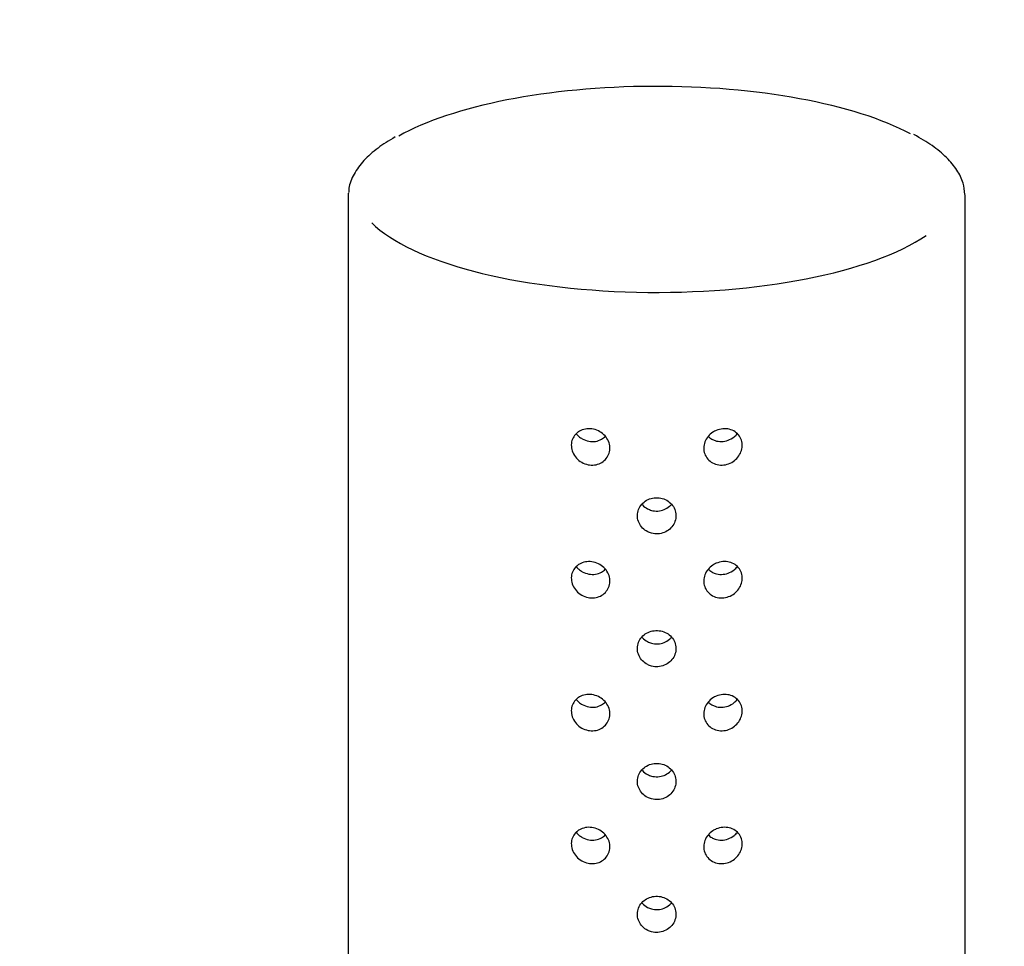
# Model space of a CAD drawing. Units: millimetres. Extents: x 25 to 180, y 49 to 284.
# Drawn here: x 73 to 81, y 243 to 250 of the extents above; entities that cross this region are included whole.
import ezdxf
from ezdxf.enums import TextEntityAlignment as Align

# ---------------------------------------------------------------- set-up
doc = ezdxf.new("R2010")
doc.units = ezdxf.units.MM
doc.layers.add('_Translation', color=7, linetype='Continuous')
doc.layers.add('M352-02', color=7, linetype='Continuous')
doc.styles.add('SEACAD_Solid_Edge_ISO', font='seiso.ttf')
doc.dimstyles.new('ISO', dxfattribs={"dimtxt": 3.5, "dimasz": 3.5, "dimexe": 1.75, "dimexo": 0, "dimgap": 0.875, "dimtad": 1, "dimlfac": 5, "dimtxsty": 'SEACAD_Solid_Edge_ISO', "dimblk1": '_SE_FILLED', "dimblk2": '_SE_FILLED', "dimsah": 1, "dimcen": 1.75, "dimazin": 0, "dimtfac": 0.5, "dimtdec": 3, "dimtmove": 0, "dimatfit": 3, "dimfxl": 1, "dimarcsym": 0})

# ---------------------------------------------------------------- blocks, each defined once
blk = doc.blocks.new('SE1')
at = {"layer": 'M352-02', "color": 7, "linetype": 'Continuous'}
for p, q in [((75.7458, 248.87), (75.7458, 238.5926)), ((80.5458, 238.5926), (80.5458, 248.87))]:
    blk.add_line(p, q, dxfattribs=at)
for centre, major_axis, start_param, end_param in [((78.1458, 248.9262), (2.3434, 0), 0.568936, 2.598644), ((78.1458, 248.87), (2.4, 0), 3.106877, 3.141593), ((78.1458, 248.87), (2.4, 0), 0, 0.016664), ((78.1458, 248.9262), (2.3434, 0), 3.472025, 5.81884)]:
    blk.add_ellipse(centre, major_axis=major_axis, ratio=0.34202, start_param=start_param, end_param=end_param, dxfattribs=at)
for points, knots in [([(76.1114, 249.3344), (76.06, 249.3035), (75.9725, 249.2495), (75.8628, 249.1509), (75.7889, 249.0476), (75.7512, 248.9604), (75.751, 248.915), (75.7511, 248.9037)], [0, 0, 0, 0, 0.22804, 0.466852, 0.705044, 0.937102, 1, 1, 1, 1]), ([(80.5432, 248.8861), (80.5403, 248.9191), (80.5339, 248.9797), (80.4841, 249.0787), (80.4047, 249.1749), (80.2916, 249.2695), (80.2011, 249.3221), (80.1469, 249.3529)], [0, 0, 0, 0, 0.168375, 0.367466, 0.573274, 0.787484, 1, 1, 1, 1]), ([(77.5444, 247.0441), (77.5584, 247.0523), (77.5743, 247.0582), (77.5908, 247.0612), (77.6073, 247.0643), (77.6249, 247.0646), (77.6421, 247.0623), (77.6593, 247.0599), (77.6765, 247.0547), (77.6924, 247.047), (77.708, 247.0395), (77.7227, 247.0294), (77.7352, 247.0175), (77.7474, 247.0058), (77.7578, 246.9921), (77.7655, 246.9775), (77.773, 246.9631), (77.7782, 246.9473), (77.7804, 246.9316), (77.7826, 246.916), (77.782, 246.9), (77.7787, 246.8848), (77.7754, 246.8697), (77.7692, 246.8551), (77.7608, 246.8422), (77.7524, 246.8293), (77.7414, 246.8177), (77.7288, 246.8084), (77.7161, 246.7991), (77.7015, 246.7918), (77.6861, 246.7872), (77.6705, 246.7825), (77.6537, 246.7805), (77.637, 246.7812), (77.6201, 246.7818), (77.6028, 246.7854), (77.5867, 246.7915), (77.5703, 246.7977), (77.5546, 246.8067), (77.5408, 246.8177), (77.5271, 246.8287), (77.515, 246.8421), (77.5056, 246.8567), (77.4964, 246.871), (77.4896, 246.8868), (77.4857, 246.9029), (77.4819, 246.9183), (77.4808, 246.9344), (77.4825, 246.9496), (77.4841, 246.9646), (77.4884, 246.9792), (77.4951, 246.9923), (77.5018, 247.0055), (77.5109, 247.0176), (77.5219, 247.0276), (77.5287, 247.0338), (77.5363, 247.0394), (77.5444, 247.0441)], [0, 0, 0, 0, 0.055673, 0.055673, 0.055673, 0.111336, 0.111336, 0.111336, 0.167048, 0.167048, 0.167048, 0.2219, 0.2219, 0.2219, 0.275669, 0.275669, 0.275669, 0.328639, 0.328639, 0.328639, 0.381189, 0.381189, 0.381189, 0.433622, 0.433622, 0.433622, 0.486198, 0.486198, 0.486198, 0.539217, 0.539217, 0.539217, 0.59304, 0.59304, 0.59304, 0.647916, 0.647916, 0.647916, 0.70363, 0.70363, 0.70363, 0.759237, 0.759237, 0.759237, 0.813429, 0.813429, 0.813429, 0.865635, 0.865635, 0.865635, 0.916676, 0.916676, 0.916676, 0.96813, 0.96813, 0.96813, 1, 1, 1, 1]), ([(77.5192, 247.0247), (77.5256, 247.0171), (77.5327, 247.0101), (77.5403, 247.0037), (77.5485, 246.9968), (77.5574, 246.9907), (77.5666, 246.9855)], [0.93573513, 0.93573513, 0.93573513, 0.93573513, 0.9666832, 0.9666832, 0.9666832, 1, 1, 1, 1]), ([(78.6094, 247.051), (78.6255, 247.0577), (78.6429, 247.0619), (78.6599, 247.0634), (78.677, 247.0648), (78.6942, 247.0636), (78.7103, 247.0597), (78.7266, 247.0558), (78.7421, 247.0492), (78.7556, 247.0402), (78.769, 247.0313), (78.7808, 247.0199), (78.7898, 247.0068), (78.7986, 246.994), (78.8051, 246.9793), (78.8086, 246.964), (78.8119, 246.9492), (78.8126, 246.9333), (78.8105, 246.9178), (78.8085, 246.9025), (78.8038, 246.8872), (78.7968, 246.8729), (78.7898, 246.8585), (78.7803, 246.8449), (78.7691, 246.8331), (78.7575, 246.8209), (78.7438, 246.8103), (78.7291, 246.8021), (78.7139, 246.7936), (78.6973, 246.7874), (78.6804, 246.7841), (78.6633, 246.7808), (78.6456, 246.7803), (78.6287, 246.7826), (78.6119, 246.785), (78.5955, 246.7903), (78.5809, 246.7982), (78.5666, 246.8059), (78.5536, 246.8162), (78.5432, 246.8283), (78.5329, 246.8402), (78.5247, 246.8541), (78.5194, 246.8689), (78.5141, 246.8835), (78.5115, 246.8993), (78.5117, 246.9149), (78.512, 246.9306), (78.515, 246.9465), (78.5207, 246.9615), (78.5263, 246.9764), (78.5347, 246.9908), (78.5451, 247.0035), (78.5555, 247.0162), (78.5683, 247.0275), (78.5823, 247.0366), (78.5908, 247.0422), (78.6, 247.047), (78.6094, 247.051)], [0, 0, 0, 0, 0.055211, 0.055211, 0.055211, 0.110381, 0.110381, 0.110381, 0.166147, 0.166147, 0.166147, 0.221708, 0.221708, 0.221708, 0.275761, 0.275761, 0.275761, 0.32783, 0.32783, 0.32783, 0.378834, 0.378834, 0.378834, 0.430367, 0.430367, 0.430367, 0.483593, 0.483593, 0.483593, 0.538592, 0.538592, 0.538592, 0.594413, 0.594413, 0.594413, 0.649835, 0.649835, 0.649835, 0.704203, 0.704203, 0.704203, 0.75757, 0.75757, 0.75757, 0.810302, 0.810302, 0.810302, 0.862755, 0.862755, 0.862755, 0.915205, 0.915205, 0.915205, 0.967923, 0.967923, 0.967923, 1, 1, 1, 1]), ([(78.5998, 246.9718), (78.6157, 246.9665), (78.6329, 246.9639), (78.65, 246.9642), (78.6671, 246.9646), (78.6846, 246.9679), (78.701, 246.9739), (78.7178, 246.9799), (78.734, 246.9889), (78.7483, 247.0001), (78.7572, 247.007), (78.7655, 247.0149), (78.7729, 247.0235)], [0, 0, 0, 0, 0.0558645, 0.0558645, 0.0558645, 0.1116499, 0.1116499, 0.1116499, 0.1686307, 0.1686307, 0.1686307, 0.2040477, 0.2040477, 0.2040477, 0.2040477]), ([(77.5666, 246.9855), (77.5824, 246.9766), (77.5997, 246.9702), (77.6171, 246.9669), (77.6345, 246.9635), (77.6525, 246.9631), (77.6695, 246.9658), (77.6864, 246.9684), (77.7028, 246.9741), (77.7173, 246.9824), (77.7277, 246.9883), (77.7373, 246.9957), (77.7456, 247.0042)], [0, 0, 0, 0, 0.057091, 0.057091, 0.057091, 0.1142199, 0.1142199, 0.1142199, 0.1706304, 0.1706304, 0.1706304, 0.2109025, 0.2109025, 0.2109025, 0.2109025]), ([(78.547, 247.0052), (78.5551, 246.9968), (78.5644, 246.9894), (78.5745, 246.9835), (78.5824, 246.9788), (78.591, 246.9749), (78.5998, 246.9718)], [0.92964998, 0.92964998, 0.92964998, 0.92964998, 0.96903452, 0.96903452, 0.96903452, 1, 1, 1, 1]), ([(78.1058, 246.2508), (78.122, 246.2465), (78.1391, 246.2448), (78.1558, 246.2459), (78.1726, 246.247), (78.1893, 246.2509), (78.2047, 246.2572), (78.2201, 246.2635), (78.2346, 246.2724), (78.247, 246.2832), (78.2594, 246.2941), (78.27, 246.3071), (78.2779, 246.3211), (78.2859, 246.3352), (78.2914, 246.3507), (78.294, 246.3663), (78.2966, 246.3819), (78.2963, 246.3981), (78.2933, 246.4136), (78.2903, 246.429), (78.2844, 246.4441), (78.2761, 246.4576), (78.2677, 246.4711), (78.2568, 246.4835), (78.2441, 246.4936), (78.2315, 246.5038), (78.2167, 246.5121), (78.2011, 246.5178), (78.1855, 246.5235), (78.1686, 246.5268), (78.1518, 246.5274), (78.1351, 246.528), (78.118, 246.526), (78.1019, 246.5215), (78.0859, 246.517), (78.0705, 246.5099), (78.057, 246.5007), (78.0435, 246.4916), (78.0315, 246.4801), (78.022, 246.4672), (78.0125, 246.4544), (78.0053, 246.4398), (78.0009, 246.4246), (77.9966, 246.4095), (77.9949, 246.3934), (77.9962, 246.3776), (77.9974, 246.3619), (78.0016, 246.3461), (78.0083, 246.3315), (78.015, 246.317), (78.0244, 246.3032), (78.0358, 246.2915), (78.0473, 246.2798), (78.061, 246.2697), (78.0758, 246.2622), (78.0853, 246.2574), (78.0954, 246.2535), (78.1058, 246.2508)], [0, 0, 0, 0, 0.0536, 0.0536, 0.0536, 0.107199, 0.107199, 0.107199, 0.160817, 0.160817, 0.160817, 0.21453, 0.21453, 0.21453, 0.268265, 0.268265, 0.268265, 0.321914, 0.321914, 0.321914, 0.375503, 0.375503, 0.375503, 0.429152, 0.429152, 0.429152, 0.482887, 0.482887, 0.482887, 0.536601, 0.536601, 0.536601, 0.590218, 0.590218, 0.590218, 0.643816, 0.643816, 0.643816, 0.697499, 0.697499, 0.697499, 0.751242, 0.751242, 0.751242, 0.804924, 0.804924, 0.804924, 0.85852, 0.85852, 0.85852, 0.912139, 0.912139, 0.912139, 0.965854, 0.965854, 0.965854, 1, 1, 1, 1]), ([(78.0305, 246.4755), (78.0318, 246.4739), (78.0332, 246.4724), (78.0346, 246.4709), (78.0458, 246.459), (78.0594, 246.4487), (78.0741, 246.441), (78.0837, 246.436), (78.094, 246.4319), (78.1045, 246.429)], [0.9049437, 0.9049437, 0.9049437, 0.9049437, 0.91161046, 0.91161046, 0.91161046, 0.96532754, 0.96532754, 0.96532754, 1, 1, 1, 1]), ([(78.1045, 246.429), (78.1206, 246.4246), (78.1377, 246.4227), (78.1544, 246.4237), (78.1711, 246.4246), (78.1879, 246.4283), (78.2033, 246.4345), (78.2188, 246.4407), (78.2334, 246.4496), (78.2458, 246.4603), (78.2512, 246.4649), (78.2563, 246.4699), (78.2609, 246.4753)], [0, 0, 0, 0, 0.0535343, 0.0535343, 0.0535343, 0.1070678, 0.1070678, 0.1070678, 0.1606272, 0.1606272, 0.1606272, 0.1837065, 0.1837065, 0.1837065, 0.1837065]), ([(77.5444, 246.0105), (77.5584, 246.0187), (77.5743, 246.0245), (77.5908, 246.0276), (77.6073, 246.0306), (77.6249, 246.031), (77.6421, 246.0286), (77.6593, 246.0262), (77.6765, 246.021), (77.6924, 246.0134), (77.708, 246.0059), (77.7227, 245.9957), (77.7352, 245.9838), (77.7474, 245.9722), (77.7578, 245.9585), (77.7655, 245.9438), (77.773, 245.9294), (77.7782, 245.9137), (77.7804, 245.898), (77.7826, 245.8823), (77.782, 245.8663), (77.7787, 245.8512), (77.7754, 245.8361), (77.7692, 245.8215), (77.7608, 245.8086), (77.7524, 245.7956), (77.7414, 245.784), (77.7288, 245.7748), (77.7161, 245.7654), (77.7015, 245.7581), (77.6861, 245.7535), (77.6705, 245.7489), (77.6537, 245.7468), (77.637, 245.7475), (77.6201, 245.7482), (77.6028, 245.7517), (77.5867, 245.7578), (77.5703, 245.764), (77.5546, 245.773), (77.5408, 245.784), (77.5271, 245.7951), (77.515, 245.8085), (77.5056, 245.8231), (77.4964, 245.8373), (77.4896, 245.8532), (77.4857, 245.8692), (77.4819, 245.8847), (77.4808, 245.9007), (77.4825, 245.916), (77.4841, 245.9309), (77.4884, 245.9455), (77.4951, 245.9586), (77.5018, 245.9718), (77.5109, 245.9839), (77.5219, 245.9939), (77.5287, 246.0002), (77.5363, 246.0057), (77.5444, 246.0105)], [0, 0, 0, 0, 0.055673, 0.055673, 0.055673, 0.111336, 0.111336, 0.111336, 0.167048, 0.167048, 0.167048, 0.2219, 0.2219, 0.2219, 0.275669, 0.275669, 0.275669, 0.328639, 0.328639, 0.328639, 0.381189, 0.381189, 0.381189, 0.433622, 0.433622, 0.433622, 0.486198, 0.486198, 0.486198, 0.539217, 0.539217, 0.539217, 0.59304, 0.59304, 0.59304, 0.647916, 0.647916, 0.647916, 0.70363, 0.70363, 0.70363, 0.759237, 0.759237, 0.759237, 0.813429, 0.813429, 0.813429, 0.865635, 0.865635, 0.865635, 0.916676, 0.916676, 0.916676, 0.96813, 0.96813, 0.96813, 1, 1, 1, 1]), ([(78.6094, 246.0173), (78.6255, 246.024), (78.6429, 246.0282), (78.6599, 246.0297), (78.677, 246.0312), (78.6942, 246.0299), (78.7103, 246.0261), (78.7266, 246.0222), (78.7421, 246.0155), (78.7556, 246.0066), (78.769, 245.9976), (78.7808, 245.9862), (78.7898, 245.9731), (78.7986, 245.9604), (78.8051, 245.9457), (78.8086, 245.9303), (78.8119, 245.9155), (78.8126, 245.8997), (78.8105, 245.8841), (78.8085, 245.8689), (78.8038, 245.8535), (78.7968, 245.8393), (78.7898, 245.8249), (78.7803, 245.8112), (78.7691, 245.7994), (78.7575, 245.7872), (78.7438, 245.7766), (78.7291, 245.7684), (78.7139, 245.7599), (78.6973, 245.7538), (78.6804, 245.7505), (78.6633, 245.7471), (78.6456, 245.7466), (78.6287, 245.749), (78.6119, 245.7514), (78.5955, 245.7567), (78.5809, 245.7645), (78.5666, 245.7722), (78.5536, 245.7826), (78.5432, 245.7947), (78.5329, 245.8065), (78.5247, 245.8205), (78.5194, 245.8352), (78.5141, 245.8498), (78.5115, 245.8656), (78.5117, 245.8813), (78.512, 245.8969), (78.515, 245.9128), (78.5207, 245.9278), (78.5263, 245.9427), (78.5347, 245.9571), (78.5451, 245.9698), (78.5555, 245.9825), (78.5683, 245.9939), (78.5823, 246.003), (78.5908, 246.0085), (78.6, 246.0134), (78.6094, 246.0173)], [0, 0, 0, 0, 0.055211, 0.055211, 0.055211, 0.110381, 0.110381, 0.110381, 0.166147, 0.166147, 0.166147, 0.221708, 0.221708, 0.221708, 0.275761, 0.275761, 0.275761, 0.32783, 0.32783, 0.32783, 0.378834, 0.378834, 0.378834, 0.430367, 0.430367, 0.430367, 0.483593, 0.483593, 0.483593, 0.538592, 0.538592, 0.538592, 0.594413, 0.594413, 0.594413, 0.649835, 0.649835, 0.649835, 0.704203, 0.704203, 0.704203, 0.75757, 0.75757, 0.75757, 0.810302, 0.810302, 0.810302, 0.862755, 0.862755, 0.862755, 0.915205, 0.915205, 0.915205, 0.967923, 0.967923, 0.967923, 1, 1, 1, 1]), ([(77.5192, 245.9911), (77.5256, 245.9835), (77.5327, 245.9764), (77.5403, 245.9701), (77.5485, 245.9632), (77.5574, 245.957), (77.5666, 245.9518)], [0.93573513, 0.93573513, 0.93573513, 0.93573513, 0.9666832, 0.9666832, 0.9666832, 1, 1, 1, 1]), ([(77.5666, 245.9518), (77.5824, 245.9429), (77.5997, 245.9366), (77.6171, 245.9332), (77.6345, 245.9299), (77.6525, 245.9295), (77.6695, 245.9321), (77.6864, 245.9347), (77.7028, 245.9404), (77.7173, 245.9487), (77.7277, 245.9547), (77.7373, 245.9621), (77.7456, 245.9706)], [0, 0, 0, 0, 0.057091, 0.057091, 0.057091, 0.1142199, 0.1142199, 0.1142199, 0.1706304, 0.1706304, 0.1706304, 0.2109025, 0.2109025, 0.2109025, 0.2109025]), ([(78.547, 245.9715), (78.5551, 245.9631), (78.5644, 245.9558), (78.5745, 245.9498), (78.5824, 245.9451), (78.591, 245.9412), (78.5998, 245.9382)], [0.92964998, 0.92964998, 0.92964998, 0.92964998, 0.96903452, 0.96903452, 0.96903452, 1, 1, 1, 1]), ([(78.5998, 245.9382), (78.6157, 245.9328), (78.6329, 245.9302), (78.65, 245.9306), (78.6671, 245.931), (78.6846, 245.9343), (78.701, 245.9402), (78.7178, 245.9463), (78.734, 245.9552), (78.7483, 245.9664), (78.7572, 245.9733), (78.7655, 245.9812), (78.7729, 245.9898)], [0, 0, 0, 0, 0.0558645, 0.0558645, 0.0558645, 0.1116499, 0.1116499, 0.1116499, 0.1686307, 0.1686307, 0.1686307, 0.2040477, 0.2040477, 0.2040477, 0.2040477]), ([(78.1058, 245.2171), (78.122, 245.2128), (78.1391, 245.2112), (78.1558, 245.2122), (78.1726, 245.2133), (78.1893, 245.2172), (78.2047, 245.2235), (78.2201, 245.2298), (78.2346, 245.2388), (78.247, 245.2496), (78.2594, 245.2604), (78.27, 245.2734), (78.2779, 245.2874), (78.2859, 245.3015), (78.2914, 245.317), (78.294, 245.3327), (78.2966, 245.3483), (78.2963, 245.3645), (78.2933, 245.3799), (78.2903, 245.3953), (78.2844, 245.4104), (78.2761, 245.4239), (78.2677, 245.4375), (78.2568, 245.4498), (78.2441, 245.46), (78.2315, 245.4701), (78.2167, 245.4784), (78.2011, 245.4841), (78.1855, 245.4898), (78.1686, 245.4931), (78.1518, 245.4937), (78.1351, 245.4943), (78.118, 245.4923), (78.1019, 245.4878), (78.0859, 245.4833), (78.0705, 245.4762), (78.057, 245.467), (78.0435, 245.4579), (78.0315, 245.4464), (78.022, 245.4336), (78.0125, 245.4207), (78.0053, 245.4061), (78.0009, 245.391), (77.9966, 245.3758), (77.9949, 245.3597), (77.9962, 245.344), (77.9974, 245.3282), (78.0016, 245.3124), (78.0083, 245.2979), (78.015, 245.2833), (78.0244, 245.2696), (78.0358, 245.2578), (78.0473, 245.2461), (78.061, 245.236), (78.0758, 245.2285), (78.0853, 245.2237), (78.0954, 245.2199), (78.1058, 245.2171)], [0, 0, 0, 0, 0.0536, 0.0536, 0.0536, 0.107199, 0.107199, 0.107199, 0.160817, 0.160817, 0.160817, 0.21453, 0.21453, 0.21453, 0.268265, 0.268265, 0.268265, 0.321914, 0.321914, 0.321914, 0.375503, 0.375503, 0.375503, 0.429152, 0.429152, 0.429152, 0.482887, 0.482887, 0.482887, 0.536601, 0.536601, 0.536601, 0.590218, 0.590218, 0.590218, 0.643816, 0.643816, 0.643816, 0.697499, 0.697499, 0.697499, 0.751242, 0.751242, 0.751242, 0.804924, 0.804924, 0.804924, 0.85852, 0.85852, 0.85852, 0.912139, 0.912139, 0.912139, 0.965854, 0.965854, 0.965854, 1, 1, 1, 1]), ([(78.0305, 245.4418), (78.0318, 245.4403), (78.0332, 245.4387), (78.0346, 245.4373), (78.0458, 245.4253), (78.0594, 245.4151), (78.0741, 245.4073), (78.0837, 245.4023), (78.094, 245.3983), (78.1045, 245.3954)], [0.9049437, 0.9049437, 0.9049437, 0.9049437, 0.91161046, 0.91161046, 0.91161046, 0.96532754, 0.96532754, 0.96532754, 1, 1, 1, 1]), ([(78.1045, 245.3954), (78.1206, 245.3909), (78.1377, 245.3891), (78.1544, 245.39), (78.1711, 245.3909), (78.1879, 245.3947), (78.2033, 245.4009), (78.2188, 245.4071), (78.2334, 245.4159), (78.2458, 245.4266), (78.2512, 245.4312), (78.2563, 245.4363), (78.2609, 245.4416)], [0, 0, 0, 0, 0.0535343, 0.0535343, 0.0535343, 0.1070678, 0.1070678, 0.1070678, 0.1606272, 0.1606272, 0.1606272, 0.1837065, 0.1837065, 0.1837065, 0.1837065]), ([(77.5444, 244.9768), (77.5584, 244.985), (77.5743, 244.9908), (77.5908, 244.9939), (77.6073, 244.997), (77.6249, 244.9973), (77.6421, 244.9949), (77.6593, 244.9926), (77.6765, 244.9874), (77.6924, 244.9797), (77.708, 244.9722), (77.7227, 244.9621), (77.7352, 244.9502), (77.7474, 244.9385), (77.7578, 244.9248), (77.7655, 244.9102), (77.773, 244.8957), (77.7782, 244.88), (77.7804, 244.8643), (77.7826, 244.8487), (77.782, 244.8327), (77.7787, 244.8175), (77.7754, 244.8024), (77.7692, 244.7878), (77.7608, 244.7749), (77.7524, 244.762), (77.7414, 244.7504), (77.7288, 244.7411), (77.7161, 244.7317), (77.7015, 244.7245), (77.6861, 244.7199), (77.6705, 244.7152), (77.6537, 244.7131), (77.637, 244.7138), (77.6201, 244.7145), (77.6028, 244.7181), (77.5867, 244.7242), (77.5703, 244.7304), (77.5546, 244.7393), (77.5408, 244.7504), (77.5271, 244.7614), (77.515, 244.7748), (77.5056, 244.7894), (77.4964, 244.8037), (77.4896, 244.8195), (77.4857, 244.8355), (77.4819, 244.851), (77.4808, 244.867), (77.4825, 244.8823), (77.4841, 244.8973), (77.4884, 244.9119), (77.4951, 244.925), (77.5018, 244.9382), (77.5109, 244.9502), (77.5219, 244.9603), (77.5287, 244.9665), (77.5363, 244.9721), (77.5444, 244.9768)], [0, 0, 0, 0, 0.055673, 0.055673, 0.055673, 0.111336, 0.111336, 0.111336, 0.167048, 0.167048, 0.167048, 0.2219, 0.2219, 0.2219, 0.275669, 0.275669, 0.275669, 0.328639, 0.328639, 0.328639, 0.381189, 0.381189, 0.381189, 0.433622, 0.433622, 0.433622, 0.486198, 0.486198, 0.486198, 0.539217, 0.539217, 0.539217, 0.59304, 0.59304, 0.59304, 0.647916, 0.647916, 0.647916, 0.70363, 0.70363, 0.70363, 0.759237, 0.759237, 0.759237, 0.813429, 0.813429, 0.813429, 0.865635, 0.865635, 0.865635, 0.916676, 0.916676, 0.916676, 0.96813, 0.96813, 0.96813, 1, 1, 1, 1]), ([(77.5192, 244.9574), (77.5256, 244.9498), (77.5327, 244.9428), (77.5403, 244.9364), (77.5485, 244.9295), (77.5574, 244.9234), (77.5666, 244.9181)], [0.93573513, 0.93573513, 0.93573513, 0.93573513, 0.9666832, 0.9666832, 0.9666832, 1, 1, 1, 1]), ([(78.6094, 244.9836), (78.6255, 244.9903), (78.6429, 244.9946), (78.6599, 244.996), (78.677, 244.9975), (78.6942, 244.9963), (78.7103, 244.9924), (78.7266, 244.9885), (78.7421, 244.9819), (78.7556, 244.9729), (78.769, 244.964), (78.7808, 244.9525), (78.7898, 244.9394), (78.7986, 244.9267), (78.8051, 244.912), (78.8086, 244.8967), (78.8119, 244.8819), (78.8126, 244.866), (78.8105, 244.8505), (78.8085, 244.8352), (78.8038, 244.8198), (78.7968, 244.8056), (78.7898, 244.7912), (78.7803, 244.7776), (78.7691, 244.7658), (78.7575, 244.7535), (78.7438, 244.7429), (78.7291, 244.7347), (78.7139, 244.7263), (78.6973, 244.7201), (78.6804, 244.7168), (78.6633, 244.7135), (78.6456, 244.7129), (78.6287, 244.7153), (78.6119, 244.7177), (78.5955, 244.723), (78.5809, 244.7309), (78.5666, 244.7386), (78.5536, 244.7489), (78.5432, 244.761), (78.5329, 244.7729), (78.5247, 244.7868), (78.5194, 244.8016), (78.5141, 244.8161), (78.5115, 244.8319), (78.5117, 244.8476), (78.512, 244.8632), (78.515, 244.8792), (78.5207, 244.8941), (78.5263, 244.9091), (78.5347, 244.9235), (78.5451, 244.9361), (78.5555, 244.9489), (78.5683, 244.9602), (78.5823, 244.9693), (78.5908, 244.9749), (78.6, 244.9797), (78.6094, 244.9836)], [0, 0, 0, 0, 0.055211, 0.055211, 0.055211, 0.110381, 0.110381, 0.110381, 0.166147, 0.166147, 0.166147, 0.221708, 0.221708, 0.221708, 0.275761, 0.275761, 0.275761, 0.32783, 0.32783, 0.32783, 0.378834, 0.378834, 0.378834, 0.430367, 0.430367, 0.430367, 0.483593, 0.483593, 0.483593, 0.538592, 0.538592, 0.538592, 0.594413, 0.594413, 0.594413, 0.649835, 0.649835, 0.649835, 0.704203, 0.704203, 0.704203, 0.75757, 0.75757, 0.75757, 0.810302, 0.810302, 0.810302, 0.862755, 0.862755, 0.862755, 0.915205, 0.915205, 0.915205, 0.967923, 0.967923, 0.967923, 1, 1, 1, 1]), ([(78.5998, 244.9045), (78.6157, 244.8991), (78.6329, 244.8966), (78.65, 244.8969), (78.6671, 244.8973), (78.6846, 244.9006), (78.701, 244.9065), (78.7178, 244.9126), (78.734, 244.9216), (78.7483, 244.9327), (78.7572, 244.9397), (78.7655, 244.9476), (78.7729, 244.9562)], [0, 0, 0, 0, 0.0558645, 0.0558645, 0.0558645, 0.1116499, 0.1116499, 0.1116499, 0.1686307, 0.1686307, 0.1686307, 0.2040477, 0.2040477, 0.2040477, 0.2040477]), ([(77.5666, 244.9181), (77.5824, 244.9093), (77.5997, 244.9029), (77.6171, 244.8996), (77.6345, 244.8962), (77.6525, 244.8958), (77.6695, 244.8985), (77.6864, 244.9011), (77.7028, 244.9068), (77.7173, 244.9151), (77.7277, 244.921), (77.7373, 244.9284), (77.7456, 244.9369)], [0, 0, 0, 0, 0.057091, 0.057091, 0.057091, 0.1142199, 0.1142199, 0.1142199, 0.1706304, 0.1706304, 0.1706304, 0.2109025, 0.2109025, 0.2109025, 0.2109025]), ([(78.547, 244.9378), (78.5551, 244.9295), (78.5644, 244.9221), (78.5745, 244.9162), (78.5824, 244.9114), (78.591, 244.9075), (78.5998, 244.9045)], [0.92964998, 0.92964998, 0.92964998, 0.92964998, 0.96903452, 0.96903452, 0.96903452, 1, 1, 1, 1]), ([(78.1058, 244.1835), (78.122, 244.1792), (78.1391, 244.1775), (78.1558, 244.1786), (78.1726, 244.1797), (78.1893, 244.1835), (78.2047, 244.1898), (78.2201, 244.1962), (78.2346, 244.2051), (78.247, 244.2159), (78.2594, 244.2267), (78.27, 244.2397), (78.2779, 244.2538), (78.2859, 244.2678), (78.2914, 244.2833), (78.294, 244.299), (78.2966, 244.3146), (78.2963, 244.3308), (78.2933, 244.3463), (78.2903, 244.3617), (78.2844, 244.3768), (78.2761, 244.3903), (78.2677, 244.4038), (78.2568, 244.4162), (78.2441, 244.4263), (78.2315, 244.4365), (78.2167, 244.4447), (78.2011, 244.4504), (78.1855, 244.4561), (78.1686, 244.4594), (78.1518, 244.46), (78.1351, 244.4607), (78.118, 244.4586), (78.1019, 244.4541), (78.0859, 244.4496), (78.0705, 244.4425), (78.057, 244.4334), (78.0435, 244.4242), (78.0315, 244.4128), (78.022, 244.3999), (78.0125, 244.3871), (78.0053, 244.3725), (78.0009, 244.3573), (77.9966, 244.3422), (77.9949, 244.3261), (77.9962, 244.3103), (77.9974, 244.2946), (78.0016, 244.2788), (78.0083, 244.2642), (78.015, 244.2496), (78.0244, 244.2359), (78.0358, 244.2242), (78.0473, 244.2124), (78.061, 244.2024), (78.0758, 244.1949), (78.0853, 244.1901), (78.0954, 244.1862), (78.1058, 244.1835)], [0, 0, 0, 0, 0.0536, 0.0536, 0.0536, 0.107199, 0.107199, 0.107199, 0.160817, 0.160817, 0.160817, 0.21453, 0.21453, 0.21453, 0.268265, 0.268265, 0.268265, 0.321914, 0.321914, 0.321914, 0.375503, 0.375503, 0.375503, 0.429152, 0.429152, 0.429152, 0.482887, 0.482887, 0.482887, 0.536601, 0.536601, 0.536601, 0.590218, 0.590218, 0.590218, 0.643816, 0.643816, 0.643816, 0.697499, 0.697499, 0.697499, 0.751242, 0.751242, 0.751242, 0.804924, 0.804924, 0.804924, 0.85852, 0.85852, 0.85852, 0.912139, 0.912139, 0.912139, 0.965854, 0.965854, 0.965854, 1, 1, 1, 1]), ([(78.0305, 244.4081), (78.0318, 244.4066), (78.0332, 244.4051), (78.0346, 244.4036), (78.0458, 244.3917), (78.0594, 244.3814), (78.0741, 244.3737), (78.0837, 244.3687), (78.094, 244.3646), (78.1045, 244.3617)], [0.9049437, 0.9049437, 0.9049437, 0.9049437, 0.91161046, 0.91161046, 0.91161046, 0.96532754, 0.96532754, 0.96532754, 1, 1, 1, 1]), ([(78.1045, 244.3617), (78.1206, 244.3573), (78.1377, 244.3554), (78.1544, 244.3563), (78.1711, 244.3573), (78.1879, 244.361), (78.2033, 244.3672), (78.2188, 244.3734), (78.2334, 244.3822), (78.2458, 244.393), (78.2512, 244.3976), (78.2563, 244.4026), (78.2609, 244.4079)], [0, 0, 0, 0, 0.0535343, 0.0535343, 0.0535343, 0.1070678, 0.1070678, 0.1070678, 0.1606272, 0.1606272, 0.1606272, 0.1837065, 0.1837065, 0.1837065, 0.1837065]), ([(77.5444, 243.9432), (77.5584, 243.9513), (77.5743, 243.9572), (77.5908, 243.9602), (77.6073, 243.9633), (77.6249, 243.9637), (77.6421, 243.9613), (77.6593, 243.9589), (77.6765, 243.9537), (77.6924, 243.9461), (77.708, 243.9385), (77.7227, 243.9284), (77.7352, 243.9165), (77.7474, 243.9049), (77.7578, 243.8911), (77.7655, 243.8765), (77.773, 243.8621), (77.7782, 243.8464), (77.7804, 243.8306), (77.7826, 243.815), (77.782, 243.799), (77.7787, 243.7839), (77.7754, 243.7688), (77.7692, 243.7542), (77.7608, 243.7412), (77.7524, 243.7283), (77.7414, 243.7167), (77.7288, 243.7074), (77.7161, 243.6981), (77.7015, 243.6908), (77.6861, 243.6862), (77.6705, 243.6815), (77.6537, 243.6795), (77.637, 243.6802), (77.6201, 243.6809), (77.6028, 243.6844), (77.5867, 243.6905), (77.5703, 243.6967), (77.5546, 243.7057), (77.5408, 243.7167), (77.5271, 243.7277), (77.515, 243.7411), (77.5056, 243.7558), (77.4964, 243.77), (77.4896, 243.7859), (77.4857, 243.8019), (77.4819, 243.8173), (77.4808, 243.8334), (77.4825, 243.8487), (77.4841, 243.8636), (77.4884, 243.8782), (77.4951, 243.8913), (77.5018, 243.9045), (77.5109, 243.9166), (77.5219, 243.9266), (77.5287, 243.9329), (77.5363, 243.9384), (77.5444, 243.9432)], [0, 0, 0, 0, 0.055673, 0.055673, 0.055673, 0.111336, 0.111336, 0.111336, 0.167048, 0.167048, 0.167048, 0.2219, 0.2219, 0.2219, 0.275669, 0.275669, 0.275669, 0.328639, 0.328639, 0.328639, 0.381189, 0.381189, 0.381189, 0.433622, 0.433622, 0.433622, 0.486198, 0.486198, 0.486198, 0.539217, 0.539217, 0.539217, 0.59304, 0.59304, 0.59304, 0.647916, 0.647916, 0.647916, 0.70363, 0.70363, 0.70363, 0.759237, 0.759237, 0.759237, 0.813429, 0.813429, 0.813429, 0.865635, 0.865635, 0.865635, 0.916676, 0.916676, 0.916676, 0.96813, 0.96813, 0.96813, 1, 1, 1, 1]), ([(78.6094, 243.95), (78.6255, 243.9567), (78.6429, 243.9609), (78.6599, 243.9624), (78.677, 243.9638), (78.6942, 243.9626), (78.7103, 243.9587), (78.7266, 243.9549), (78.7421, 243.9482), (78.7556, 243.9392), (78.769, 243.9303), (78.7808, 243.9189), (78.7898, 243.9058), (78.7986, 243.893), (78.8051, 243.8784), (78.8086, 243.863), (78.8119, 243.8482), (78.8126, 243.8323), (78.8105, 243.8168), (78.8085, 243.8015), (78.8038, 243.7862), (78.7968, 243.7719), (78.7898, 243.7575), (78.7803, 243.7439), (78.7691, 243.7321), (78.7575, 243.7199), (78.7438, 243.7093), (78.7291, 243.7011), (78.7139, 243.6926), (78.6973, 243.6865), (78.6804, 243.6832), (78.6633, 243.6798), (78.6456, 243.6793), (78.6287, 243.6817), (78.6119, 243.684), (78.5955, 243.6894), (78.5809, 243.6972), (78.5666, 243.7049), (78.5536, 243.7152), (78.5432, 243.7273), (78.5329, 243.7392), (78.5247, 243.7531), (78.5194, 243.7679), (78.5141, 243.7825), (78.5115, 243.7983), (78.5117, 243.814), (78.512, 243.8296), (78.515, 243.8455), (78.5207, 243.8605), (78.5263, 243.8754), (78.5347, 243.8898), (78.5451, 243.9025), (78.5555, 243.9152), (78.5683, 243.9265), (78.5823, 243.9356), (78.5908, 243.9412), (78.6, 243.946), (78.6094, 243.95)], [0, 0, 0, 0, 0.055211, 0.055211, 0.055211, 0.110381, 0.110381, 0.110381, 0.166147, 0.166147, 0.166147, 0.221708, 0.221708, 0.221708, 0.275761, 0.275761, 0.275761, 0.32783, 0.32783, 0.32783, 0.378834, 0.378834, 0.378834, 0.430367, 0.430367, 0.430367, 0.483593, 0.483593, 0.483593, 0.538592, 0.538592, 0.538592, 0.594413, 0.594413, 0.594413, 0.649835, 0.649835, 0.649835, 0.704203, 0.704203, 0.704203, 0.75757, 0.75757, 0.75757, 0.810302, 0.810302, 0.810302, 0.862755, 0.862755, 0.862755, 0.915205, 0.915205, 0.915205, 0.967923, 0.967923, 0.967923, 1, 1, 1, 1]), ([(77.5192, 243.9238), (77.5256, 243.9162), (77.5327, 243.9091), (77.5403, 243.9027), (77.5485, 243.8959), (77.5574, 243.8897), (77.5666, 243.8845)], [0.93573513, 0.93573513, 0.93573513, 0.93573513, 0.9666832, 0.9666832, 0.9666832, 1, 1, 1, 1]), ([(77.5666, 243.8845), (77.5824, 243.8756), (77.5997, 243.8692), (77.6171, 243.8659), (77.6345, 243.8626), (77.6525, 243.8621), (77.6695, 243.8648), (77.6864, 243.8674), (77.7028, 243.8731), (77.7173, 243.8814), (77.7277, 243.8874), (77.7373, 243.8948), (77.7456, 243.9032)], [0, 0, 0, 0, 0.057091, 0.057091, 0.057091, 0.1142199, 0.1142199, 0.1142199, 0.1706304, 0.1706304, 0.1706304, 0.2109025, 0.2109025, 0.2109025, 0.2109025]), ([(78.547, 243.9042), (78.5551, 243.8958), (78.5644, 243.8885), (78.5745, 243.8825), (78.5824, 243.8778), (78.591, 243.8739), (78.5998, 243.8709)], [0.92964998, 0.92964998, 0.92964998, 0.92964998, 0.96903452, 0.96903452, 0.96903452, 1, 1, 1, 1]), ([(78.5998, 243.8709), (78.6157, 243.8655), (78.6329, 243.8629), (78.65, 243.8633), (78.6671, 243.8636), (78.6846, 243.8669), (78.701, 243.8729), (78.7178, 243.8789), (78.734, 243.8879), (78.7483, 243.8991), (78.7572, 243.906), (78.7655, 243.9139), (78.7729, 243.9225)], [0, 0, 0, 0, 0.0558645, 0.0558645, 0.0558645, 0.1116499, 0.1116499, 0.1116499, 0.1686307, 0.1686307, 0.1686307, 0.2040477, 0.2040477, 0.2040477, 0.2040477]), ([(78.1058, 243.1498), (78.122, 243.1455), (78.1391, 243.1438), (78.1558, 243.1449), (78.1726, 243.146), (78.1893, 243.1499), (78.2047, 243.1562), (78.2201, 243.1625), (78.2346, 243.1714), (78.247, 243.1823), (78.2594, 243.1931), (78.27, 243.2061), (78.2779, 243.2201), (78.2859, 243.2342), (78.2914, 243.2497), (78.294, 243.2653), (78.2966, 243.281), (78.2963, 243.2972), (78.2933, 243.3126), (78.2903, 243.328), (78.2844, 243.3431), (78.2761, 243.3566), (78.2677, 243.3702), (78.2568, 243.3825), (78.2441, 243.3926), (78.2315, 243.4028), (78.2167, 243.4111), (78.2011, 243.4168), (78.1855, 243.4225), (78.1686, 243.4258), (78.1518, 243.4264), (78.1351, 243.427), (78.118, 243.425), (78.1019, 243.4205), (78.0859, 243.416), (78.0705, 243.4089), (78.057, 243.3997), (78.0435, 243.3906), (78.0315, 243.3791), (78.022, 243.3663), (78.0125, 243.3534), (78.0053, 243.3388), (78.0009, 243.3236), (77.9966, 243.3085), (77.9949, 243.2924), (77.9962, 243.2766), (77.9974, 243.2609), (78.0016, 243.2451), (78.0083, 243.2305), (78.015, 243.216), (78.0244, 243.2022), (78.0358, 243.1905), (78.0473, 243.1788), (78.061, 243.1687), (78.0758, 243.1612), (78.0853, 243.1564), (78.0954, 243.1526), (78.1058, 243.1498)], [0, 0, 0, 0, 0.0536, 0.0536, 0.0536, 0.107199, 0.107199, 0.107199, 0.160817, 0.160817, 0.160817, 0.21453, 0.21453, 0.21453, 0.268265, 0.268265, 0.268265, 0.321914, 0.321914, 0.321914, 0.375503, 0.375503, 0.375503, 0.429152, 0.429152, 0.429152, 0.482887, 0.482887, 0.482887, 0.536601, 0.536601, 0.536601, 0.590218, 0.590218, 0.590218, 0.643816, 0.643816, 0.643816, 0.697499, 0.697499, 0.697499, 0.751242, 0.751242, 0.751242, 0.804924, 0.804924, 0.804924, 0.85852, 0.85852, 0.85852, 0.912139, 0.912139, 0.912139, 0.965854, 0.965854, 0.965854, 1, 1, 1, 1]), ([(78.0305, 243.3745), (78.0318, 243.3729), (78.0332, 243.3714), (78.0346, 243.3699), (78.0458, 243.358), (78.0594, 243.3478), (78.0741, 243.34), (78.0837, 243.335), (78.094, 243.331), (78.1045, 243.328)], [0.9049437, 0.9049437, 0.9049437, 0.9049437, 0.91161046, 0.91161046, 0.91161046, 0.96532754, 0.96532754, 0.96532754, 1, 1, 1, 1]), ([(78.1045, 243.328), (78.1206, 243.3236), (78.1377, 243.3218), (78.1544, 243.3227), (78.1711, 243.3236), (78.1879, 243.3273), (78.2033, 243.3335), (78.2188, 243.3397), (78.2334, 243.3486), (78.2458, 243.3593), (78.2512, 243.3639), (78.2563, 243.3689), (78.2609, 243.3743)], [0, 0, 0, 0, 0.0535343, 0.0535343, 0.0535343, 0.1070678, 0.1070678, 0.1070678, 0.1606272, 0.1606272, 0.1606272, 0.1837065, 0.1837065, 0.1837065, 0.1837065])]:
    blk.add_open_spline(points, degree=3, knots=knots, dxfattribs=at)
blk = doc.blocks.new('DMBLK34')
at = {"layer": '_Translation', "linetype": 'Continuous'}
for points in [[(93.417, 268.661), (92.8337, 272.161), (92.2503, 268.661)], [(93.417, 95.661), (92.2503, 95.661), (92.8337, 92.161)]]:
    blk.add_hatch(color=7, dxfattribs=at).paths.add_polyline_path(points)
at = {"layer": '_Translation', "color": 7, "linetype": 'Continuous'}
for p, q in [((69.4908, 272.161), (94.5837, 272.161)), ((92.8337, 92.161), (92.8337, 272.161)), ((69.4908, 92.161), (94.5837, 92.161))]:
    blk.add_line(p, q, dxfattribs=at)
at = {"layer": '_Translation', "color": 7, "linetype": 'Continuous', "style": 'SEACAD_Solid_Edge_ISO'}
blk.add_text('900', height=3.5, rotation=90, dxfattribs=at).set_placement((88.4587, 179.019), align=Align.TOP_LEFT)
blk = doc.blocks.new('_SE_FILLED')
at = {"color": 0}
blk.add_line((0, 0), (-1, 0), dxfattribs=at)
blk.add_solid([(0, 0), (-1, -0.1665), (-1, 0.1665), (0, 0)], dxfattribs=at)

msp = doc.modelspace()

# ---------------------------------------------------------------- block references
at = {"layer": '_Translation'}
msp.add_blockref('SE1', (0, 0), dxfattribs=at)

# ---------------------------------------------------------------- dimensions: what is measured, and where the dimension line sits
at = {"layer": '_Translation', "color": 7, "linetype": 'Continuous'}
dim = msp.add_linear_dim(base=(92.8337, 92.161), p1=(69.4908, 92.161), p2=(69.4908, 272.161), angle=90, text='\\A1;<>', dimstyle='ISO', dxfattribs=at)
dim.commit()
dim.dimension.update_dxf_attribs({"geometry": 'DMBLK34', "text_midpoint": (92.8337, 182.161), "dimtype": 161})

doc.saveas('drawing.dxf')
